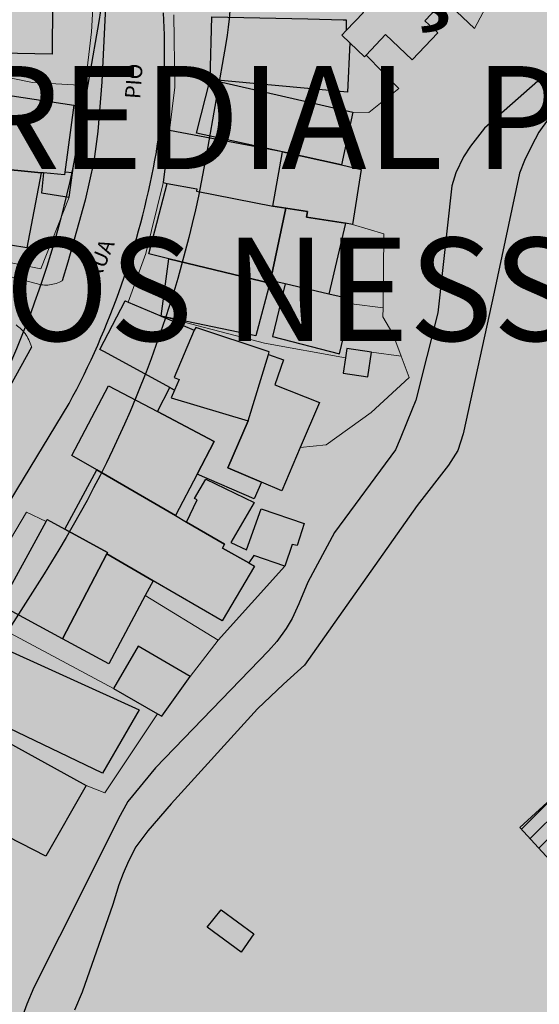
# Model space of a CAD drawing. Units: millimetres. Extents: x 283071 to 285712, y 1674160 to 1677162.
# Drawn here: x 284825 to 284875, y 1674500 to 1674596 of the extents above; entities that cross this region are included whole.
import ezdxf

# ---------------------------------------------------------------- set-up
doc = ezdxf.new("R2010")
doc.units = ezdxf.units.MM
doc.header["$MEASUREMENT"] = 0
for name, color, linetype, lineweight in [('_BLOQUEIO TV', 250, 'Continuous', 60), ('Canal', 5, 'Continuous', 25), ('Muro_Grade', 8, 'Continuous', 20), ('Pavimentacao_Asfaltica_Mfio', 10, 'Continuous', 30), ('Pavimentacao_Asfaltica_S_Mfio', 10, 'Continuous', 15)]:
    doc.layers.add(name, color=color, linetype=linetype, lineweight=lineweight)
doc.layers.add('alinhamento loteamento', color=210, linetype='Continuous', plot=False)
for name, color, linetype in [('Edificacoes', 2, 'Continuous'), ('Edificacoes_Notaveis_Hatch', 8, 'Continuous'), ('Escola_Publica_Privada', 6, 'Continuous'), ('Topon_de_Vias', 7, 'Continuous')]:
    doc.layers.add(name, color=color, linetype=linetype)
doc.styles.add('Arial', font='arial.ttf', dxfattribs={"height": 1.5})
doc.styles.get("Standard").update_dxf_attribs({"font": 'arial.ttf'})

# ---------------------------------------------------------------- blocks, each defined once
blk = doc.blocks.new('alinhamento loteamento')
at = {"layer": 'alinhamento loteamento', "lineweight": 30, "ltscale": 0.1}
for points in [[(284829.947, 1674641.769), (284831.118, 1674637.307, 0.067648), (284835.618, 1674626.415), (284840.651, 1674617.763, -0.176428), (284845.034, 1674593.343), (284843.17, 1674582.589, -0.099112), (284827.407, 1674541.858), (284773.742, 1674457.545, 0.128824), (284766.19, 1674434.016), (284765.73, 1674425.566)], [(284817.857, 1674638.595), (284819.028, 1674634.134, 0.067648), (284824.813, 1674620.13), (284829.846, 1674611.478, -0.176428), (284832.718, 1674595.479), (284830.853, 1674584.725, -0.099112), (284816.862, 1674548.57), (284763.197, 1674464.257, 0.128824), (284753.708, 1674434.695), (284753.249, 1674426.245)]]:
    blk.add_lwpolyline(points, format="xyb", dxfattribs=at)

msp = doc.modelspace()

# ---------------------------------------------------------------- hatches: boundary and pattern name
at = {"layer": '_BLOQUEIO TV'}
h = msp.add_hatch(color=253, dxfattribs=at)
h.dxf.hatch_style = 1
h.paths.add_polyline_path([(284094.102, 1674329.963), (284151.686, 1674483.972), (284097.94, 1674640.568), (284091.451, 1674665.167), (284168.201, 1674647.326), (284218.409, 1674637.294), (284253.336, 1674637.512), (284284.116, 1674666.082), (284304.636, 1674675.896), (284319.916, 1674695.96), (284325.81, 1674711.227), (284346.775, 1674737.239), (284452.553, 1674727.882), (284467.178, 1674759.288), (284497.533, 1674781.586), (284579.376, 1674773.28), (284591.641, 1674695.133), (284637.156, 1674699.49), (284702.022, 1674758.849), (284689.587, 1674786.605), (284681.128, 1674810.989), (284679.435, 1674841.149), (284720.085, 1674848.153), (284719.427, 1674875.494), (284816.364, 1674869.435), (284956.781, 1674862.97), (284987.102, 1674930.523), (284996.119, 1674979.934), (285088.107, 1674980.597), (285309.803, 1674974.767), (285308.814, 1674974.857), (285318.146, 1675050.358), (285330.902, 1675167.865), (285346.391, 1675249.478), (285323.373, 1675252.509), (285320.444, 1675270.906), (285380.72, 1675277.36), (285375.405, 1675209.86), (285402.528, 1675208.24), (285415.776, 1674937.866), (285425.318, 1674912.477), (285443.108, 1674902.396), (285510.286, 1674881.97), (285523.858, 1674736.941), (285546.329, 1674547.396), (285544.819, 1674524.365), (285429.494, 1674401.593), (285273.995, 1674342.096), (285075.485, 1674342.096), (284778.921, 1674343.026), (284385.83, 1674335.49)])
at = {"layer": 'Edificacoes_Notaveis_Hatch'}
h = msp.add_hatch(dxfattribs=at)
h.set_pattern_fill('ANSI31', color=256, scale=10)
h.paths.add_polyline_path([(284905.766, 1674515.601), (284889.107, 1674500.318), (284873.585, 1674517.238), (284883.392, 1674526.235), (284885.902, 1674523.499), (284891.991, 1674529.086), (284893.57, 1674527.364), (284894.333, 1674528.064)])

# ---------------------------------------------------------------- linework, layer by layer
at = {"layer": 'Canal', "flags": 128}
for points in [[(284889.065, 1674599.213), (284875.324, 1674589.69), (284870.153, 1674585.104), (284868.776, 1674583.362), (284868.115, 1674582.337), (284867.38, 1674580.771), (284866.965, 1674579.533), (284865.632, 1674567.197), (284863.484, 1674558.727), (284862.635, 1674556.638), (284861.976, 1674554.975), (284861.523, 1674553.892), (284855.58, 1674545.864), (284852.996, 1674541.048), (284852.147, 1674538.94), (284851.487, 1674537.528), (284850.902, 1674536.561), (284849.997, 1674535.303), (284849.185, 1674534.394), (284838.221, 1674523.037), (284835.542, 1674519.767), (284834.617, 1674518.065), (284831.395, 1674511.631), (284826.432, 1674501.722), (284825.753, 1674500.116), (284825.093, 1674498.337)], [(284877.404, 1674587.486), (284875.425, 1674584.739), (284874.709, 1674583.385), (284874.031, 1674581.992), (284873.541, 1674580.735), (284871.08, 1674569.192), (284868.075, 1674555.444), (284867.548, 1674553.82), (284866.643, 1674552.427), (284863.627, 1674548.5), (284852.676, 1674532.987), (284850.658, 1674531.149), (284848.112, 1674528.75), (284839.759, 1674519.541), (284837.496, 1674516.91), (284836.328, 1674515.362), (284835.612, 1674513.97), (284835.084, 1674512.79), (284834.651, 1674511.688), (284834.068, 1674509.773), (284831.113, 1674501.265), (284830.379, 1674499.505)]]:
    msp.add_lwpolyline(points, dxfattribs=at)
at = {"layer": 'Edificacoes', "flags": 128}
for points in [[(284858.404, 1674596.357), (284856.736, 1674594.591), (284856.308, 1674594.138), (284857.082, 1674593.408), (284858.517, 1674592.052), (284858.673, 1674592.217), (284860.546, 1674594.201), (284863.139, 1674591.752), (284865.604, 1674594.363), (284864.357, 1674595.541), (284866.249, 1674597.544), (284859.286, 1674604.142), (284855.113, 1674608.096), (284849.619, 1674604.885), (284849.501, 1674604.806), (284858.404, 1674596.357)], [(284828.236, 1674597.239), (284828.203, 1674592.295), (284823.139, 1674592.387), (284822.855, 1674592.392), (284822.895, 1674596.954), (284828.236, 1674597.239)], [(284843.519, 1674589.824), (284843.704, 1674595.925), (284853.008, 1674595.721), (284856.42, 1674595.646), (284856.716, 1674595.639), (284856.736, 1674594.591), (284856.308, 1674594.138), (284857.082, 1674593.408), (284856.85, 1674588.596), (284843.519, 1674589.824)], [(284857.355, 1674586.672), (284856.278, 1674581.546), (284850.557, 1674582.82), (284842.204, 1674584.625), (284843.519, 1674589.824), (284857.355, 1674586.672)], [(284830.3, 1674587.334), (284829.42, 1674580.851), (284829.384, 1674580.579), (284827.344, 1674580.772), (284827.12, 1674580.793), (284822.213, 1674581.257), (284823.239, 1674588.432), (284830.3, 1674587.334)], [(284850.557, 1674582.82), (284839.585, 1674584.878), (284838.961, 1674579.829), (284839.362, 1674579.755), (284842.222, 1674579.227), (284842.189, 1674579.001), (284849.593, 1674577.553), (284850.557, 1674582.82)], [(284825.756, 1674573.498), (284813.036, 1674575.559), (284812.698, 1674574.369), (284810.387, 1674574.837), (284812.101, 1674583.55), (284813.357, 1674583.364), (284815.384, 1674583.064), (284815.219, 1674582.198), (284822.213, 1674581.257), (284827.12, 1674580.793), (284825.756, 1674573.498)], [(284857.352, 1674575.782), (284856.66, 1674575.889), (284852.874, 1674576.478), (284852.959, 1674577.029), (284850.881, 1674577.352), (284849.593, 1674577.553), (284850.557, 1674582.82), (284856.278, 1674581.546), (284858.193, 1674581.094), (284857.352, 1674575.782)], [(284827.344, 1674580.772), (284827.176, 1674578.826), (284829.833, 1674578.436), (284830.172, 1674580.788), (284829.42, 1674580.851), (284829.384, 1674580.579), (284827.344, 1674580.772)], [(284849.321, 1674570.089), (284839.516, 1674572.445), (284837.588, 1674572.908), (284839.362, 1674579.755), (284842.222, 1674579.227), (284842.189, 1674579.001), (284849.593, 1674577.553), (284850.881, 1674577.352), (284849.371, 1674570.324), (284849.321, 1674570.089)], [(284849.371, 1674570.324), (284850.881, 1674577.352), (284852.959, 1674577.029), (284852.874, 1674576.478), (284856.66, 1674575.889), (284855.039, 1674569.017), (284850.796, 1674569.995), (284849.371, 1674570.324)], [(284847.956, 1674564.975), (284838.771, 1674566.873), (284839.516, 1674572.445), (284849.321, 1674570.089), (284847.956, 1674564.975)], [(284850.796, 1674569.995), (284849.573, 1674564.883), (284856.066, 1674563.2), (284857.229, 1674568.07), (284857.329, 1674568.489), (284855.039, 1674569.017), (284850.796, 1674569.995)], [(284835.293, 1674568.346), (284835.558, 1674568.233), (284838.639, 1674566.922), (284838.771, 1674566.873), (284841.984, 1674565.498), (284840.031, 1674560.911), (284840.504, 1674560.71), (284840.075, 1674559.701), (284839.609, 1674559.954), (284833.272, 1674563.399), (284832.818, 1674563.645), (284835.293, 1674568.346)], [(284849.264, 1674563.408), (284842.128, 1674565.758), (284841.984, 1674565.498), (284840.031, 1674560.911), (284840.504, 1674560.71), (284840.075, 1674559.701), (284839.754, 1674558.959), (284847.2, 1674556.701), (284849.183, 1674563.138), (284849.264, 1674563.408)], [(284856.788, 1674563.722), (284856.658, 1674562.813), (284856.445, 1674561.332), (284858.838, 1674560.988), (284859.181, 1674563.378), (284856.788, 1674563.722)], [(284849.183, 1674563.138), (284850.635, 1674562.636), (284849.79, 1674560.214), (284854.133, 1674558.506), (284852.269, 1674554.133), (284850.477, 1674549.93), (284848.508, 1674550.765), (284845.243, 1674552.15), (284847.2, 1674556.701), (284849.183, 1674563.138)], [(284833.676, 1674560.118), (284838.429, 1674557.61), (284843.915, 1674554.715), (284842.261, 1674551.549), (284840.158, 1674547.521), (284832.522, 1674551.962), (284830.111, 1674553.356), (284833.676, 1674560.118)], [(284848.508, 1674550.765), (284847.81, 1674549.151), (284842.261, 1674551.549), (284843.915, 1674554.715), (284838.429, 1674557.61), (284839.609, 1674559.954), (284840.075, 1674559.701), (284839.754, 1674558.959), (284847.2, 1674556.701), (284845.243, 1674552.15), (284848.508, 1674550.765)], [(284832.522, 1674551.962), (284840.158, 1674547.521), (284841.238, 1674546.892), (284844.926, 1674544.747), (284844.738, 1674544.35), (284847.278, 1674542.919), (284847.821, 1674542.614), (284844.689, 1674537.297), (284837.999, 1674541.188), (284833.493, 1674543.809), (284833.561, 1674543.94), (284829.426, 1674546.198), (284832.522, 1674551.962)], [(284843.1, 1674551.051), (284847.789, 1674548.781), (284845.519, 1674544.9), (284847.064, 1674544.198), (284848.482, 1674548.181), (284852.652, 1674546.75), (284851.98, 1674544.614), (284851.491, 1674544.711), (284850.782, 1674542.613), (284847.757, 1674543.637), (284847.278, 1674542.919), (284844.738, 1674544.35), (284844.926, 1674544.747), (284841.238, 1674546.892), (284842.259, 1674549.036), (284842.017, 1674549.167), (284843.1, 1674551.051)], [(284833.561, 1674543.94), (284833.493, 1674543.809), (284829.192, 1674535.552), (284823.184, 1674538.832), (284827.62, 1674546.939), (284827.723, 1674547.128), (284829.426, 1674546.198), (284833.561, 1674543.94)], [(284837.999, 1674541.188), (284837.236, 1674539.757), (284833.705, 1674533.129), (284829.192, 1674535.552), (284833.493, 1674543.809), (284837.999, 1674541.188)], [(284836.633, 1674528.676), (284833.09, 1674522.506), (284822.354, 1674527.677), (284819.544, 1674529.03), (284818.904, 1674529.338), (284820.332, 1674531.762), (284818.621, 1674532.769), (284819.496, 1674534.257), (284821.067, 1674533.332), (284822.136, 1674535.237), (284836.633, 1674528.676)], [(284836.556, 1674534.832), (284834.155, 1674530.727), (284838.412, 1674528.274), (284838.823, 1674528.037), (284841.581, 1674531.893), (284836.556, 1674534.832)], [(284822.354, 1674527.677), (284821.793, 1674526.654), (284831.506, 1674521.318), (284827.591, 1674514.48), (284819.044, 1674518.831), (284818.488, 1674517.947), (284813.193, 1674520.703), (284815.672, 1674524.766), (284812.808, 1674526.487), (284813.977, 1674528.589), (284817.438, 1674526.67), (284818.455, 1674528.384), (284819.004, 1674528.055), (284819.544, 1674529.03), (284822.354, 1674527.677)], [(284846.549, 1674505.159), (284843.24, 1674507.567), (284844.6, 1674509.269), (284847.753, 1674506.923), (284846.549, 1674505.159)]]:
    msp.add_lwpolyline(points, close=True, dxfattribs=at)
at = {"layer": 'Escola_Publica_Privada', "flags": 128}
msp.add_lwpolyline([(284905.766, 1674515.601), (284894.333, 1674528.064), (284893.57, 1674527.364), (284891.991, 1674529.086), (284885.902, 1674523.499), (284883.392, 1674526.235), (284873.585, 1674517.238), (284889.107, 1674500.318)], close=True, dxfattribs=at)
at = {"layer": 'Muro_Grade', "flags": 128}
for points in [[(284866.249, 1674597.544), (284869.165, 1674594.799), (284874.063, 1674604.023)], [(284832.163, 1674597.353), (284832.008, 1674594.46), (284831.393, 1674589.265)], [(284840.005, 1674596.128), (284840.033, 1674593.738), (284840.106, 1674589.094), (284839.585, 1674584.878), (284838.961, 1674579.829), (284838.938, 1674579.64), (284837.283, 1674572.966), (284835.558, 1674568.233), (284835.293, 1674568.346), (284832.818, 1674563.645), (284833.272, 1674563.399)], [(284857.355, 1674586.672), (284858.912, 1674586.628), (284861.835, 1674588.956), (284858.673, 1674592.217)], [(284818.452, 1674591.123), (284826.289, 1674589.534), (284831.393, 1674589.265), (284830.172, 1674580.788), (284829.833, 1674578.436), (284827.093, 1674571.455), (284812.698, 1674574.369)], [(284857.352, 1674575.782), (284858.193, 1674581.094), (284856.278, 1674581.546), (284850.557, 1674582.82), (284839.585, 1674584.878)], [(284852.269, 1674554.133), (284854.78, 1674554.399), (284859.153, 1674557.513), (284862.839, 1674560.922), (284862.053, 1674562.997), (284861.24, 1674565.143), (284860.29, 1674566.795), (284860.301, 1674567.683), (284860.385, 1674574.856), (284857.352, 1674575.782)], [(284860.301, 1674567.683), (284857.229, 1674568.07)], [(284838.639, 1674566.922), (284838.771, 1674566.873), (284848.798, 1674564.262), (284856.658, 1674562.813), (284856.788, 1674563.722), (284859.181, 1674563.378), (284862.053, 1674562.997)], [(284795.943, 1674499.974), (284799.621, 1674506.493), (284801.048, 1674509.022), (284802.06, 1674508.582), (284806.12, 1674515.133), (284809.267, 1674520.211), (284809.764, 1674521.012), (284812.808, 1674526.487), (284813.977, 1674528.589), (284815.346, 1674531.051), (284817.261, 1674534.496), (284817.87, 1674534.279), (284820.061, 1674538.268), (284820.918, 1674539.828), (284825.719, 1674547.855), (284827.62, 1674546.939), (284827.723, 1674547.128), (284829.426, 1674546.198), (284833.561, 1674543.94), (284833.493, 1674543.809), (284837.999, 1674541.188), (284837.236, 1674539.757), (284844.315, 1674535.435)], [(284841.581, 1674531.893), (284844.315, 1674535.435), (284850.782, 1674542.613)], [(284820.061, 1674538.268), (284834.155, 1674530.727), (284838.412, 1674528.274), (284833.316, 1674520.611), (284831.506, 1674521.318)]]:
    msp.add_lwpolyline(points, dxfattribs=at)
at = {"layer": 'Pavimentacao_Asfaltica_Mfio', "ltscale": 10, "flags": 128}
for points in [[(284817.245, 1674644.957), (284818.445, 1674638.774), (284818.791, 1674637.301), (284821.076, 1674632.218), (284824.948, 1674623.657), (284828.704, 1674615.512), (284831.269, 1674610.129), (284831.631, 1674609.173), (284832.14, 1674607.517), (284833.086, 1674601.441), (284833.251, 1674599.951), (284833.325, 1674596.23), (284833.006, 1674589.628), (284832.62, 1674584.799), (284832.243, 1674581.868), (284831.413, 1674578.145), (284829.721, 1674572.124), (284829.17, 1674570.302)], [(284838.327, 1674582.899), (284838.434, 1674583.598), (284838.534, 1674584.298), (284838.626, 1674584.999), (284838.709, 1674585.701), (284838.785, 1674586.405), (284838.853, 1674587.109), (284838.913, 1674587.813), (284838.965, 1674588.519), (284839.009, 1674589.225), (284839.045, 1674589.931), (284839.073, 1674590.638), (284839.093, 1674591.346), (284839.105, 1674592.053), (284839.109, 1674592.761), (284839.105, 1674593.468), (284839.093, 1674594.176), (284839.073, 1674594.883), (284839.045, 1674595.59), (284839.009, 1674596.297)], [(284829.846, 1674558.404), (284830.217, 1674559.101), (284830.58, 1674559.801), (284830.937, 1674560.504), (284831.287, 1674561.211), (284831.63, 1674561.921), (284831.966, 1674562.634), (284832.295, 1674563.349), (284832.617, 1674564.068), (284832.932, 1674564.79), (284833.24, 1674565.515), (284833.541, 1674566.242), (284833.835, 1674566.973), (284834.121, 1674567.705), (284834.401, 1674568.441), (284834.673, 1674569.178), (284834.938, 1674569.918), (284835.195, 1674570.661), (284835.446, 1674571.406), (284835.688, 1674572.152), (284835.924, 1674572.901), (284836.152, 1674573.652), (284836.373, 1674574.405), (284836.587, 1674575.16), (284836.793, 1674575.916), (284836.991, 1674576.674), (284837.182, 1674577.434), (284837.366, 1674578.195), (284837.542, 1674578.958), (284837.71, 1674579.722), (284837.871, 1674580.487), (284838.024, 1674581.254), (284838.17, 1674582.021), (284838.308, 1674582.79), (284838.327, 1674582.899)], [(284826.205, 1674563.849), (284821.653, 1674555.721), (284813.413, 1674541.307), (284801.477, 1674521.376), (284799.801, 1674518.811)], [(284762.775, 1674436.838), (284763.01, 1674445.031), (284763.172, 1674446.393), (284764.014, 1674449.005), (284768.321, 1674457.52), (284775.989, 1674470.736), (284786.344, 1674487.335), (284796.578, 1674503.468), (284806.417, 1674519.458), (284817.042, 1674537.138), (284824.759, 1674550.008), (284829.846, 1674558.404)]]:
    msp.add_lwpolyline(points, dxfattribs=at)
at = {"layer": 'Pavimentacao_Asfaltica_S_Mfio', "ltscale": 10, "flags": 128}
for points in [[(284829.17, 1674570.302), (284829.044, 1674570.236), (284828.895, 1674570.167), (284828.743, 1674570.106), (284828.588, 1674570.051), (284828.43, 1674570.005), (284828.271, 1674569.966), (284828.109, 1674569.935), (284827.947, 1674569.912), (284827.783, 1674569.896), (284827.619, 1674569.889), (284827.455, 1674569.89), (284827.291, 1674569.899), (284827.127, 1674569.915), (284810.582, 1674574.291)], [(284824.699, 1674566.016), (284824.839, 1674565.914), (284824.974, 1674565.806), (284825.104, 1674565.691), (284825.229, 1674565.571), (284825.348, 1674565.445), (284825.461, 1674565.313), (284825.568, 1674565.177), (284825.669, 1674565.036), (284825.764, 1674564.89), (284825.851, 1674564.74), (284825.932, 1674564.586), (284826.006, 1674564.428), (284826.072, 1674564.267), (284826.131, 1674564.104), (284826.182, 1674563.937), (284826.205, 1674563.849)]]:
    msp.add_lwpolyline(points, dxfattribs=at)

# ---------------------------------------------------------------- block references
at = {"layer": 'alinhamento loteamento'}
msp.add_blockref('alinhamento loteamento', (0, 0), dxfattribs=at)

# ---------------------------------------------------------------- texts
at = {"layer": '_BLOQUEIO TV', "color": 7, "lineweight": 70, "insert": (284712.207, 1674607.817), "char_height": 10, "attachment_point": 1}
msp.add_mtext_dynamic_manual_height_columns('\\A1;\\pxqc;SOLICITAR INFORMAÇÃO DE ALINHAMENTO PREDIAL PARA OS IMÓVEIS ATINGIDOS NESSA ÁREA', width=213.53943, gutter_width=1, heights=[0], dxfattribs=at)
at = {"layer": 'Topon_de_Vias', "style": 'Arial'}
for s, rotation, p in [('PIO', 85.83695, (284836.739, 1674587.913)), ('RUA', 67.42165, (284832.749, 1674570.218))]:
    msp.add_text(s, height=1.5, rotation=rotation, dxfattribs=at).set_placement(p)

doc.saveas('drawing.dxf')
